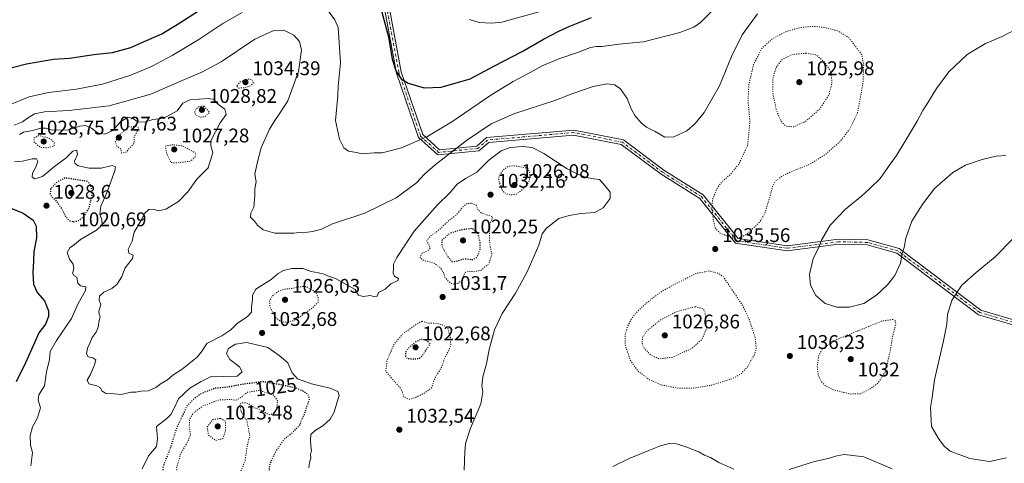
# Model space of a CAD drawing. Units: metres. Extents: x 573190 to 576635, y 4742688 to 4745052.
# Drawn here: x 575885 to 576383, y 4744194 to 4744419 of the extents above; entities that cross this region are included whole.
import ezdxf
from ezdxf.enums import TextEntityAlignment as Align

# ---------------------------------------------------------------- set-up
doc = ezdxf.new("R2010")
doc.units = ezdxf.units.M
doc.header["$MEASUREMENT"] = 0
doc.linetypes.add('DGN Style 4', pattern=[2.638475, 1.318413, -0.659207, 0.001648, -0.659207])
doc.linetypes.add('DGN Style 5', pattern=[1.153612, 0.494405, -0.659207])
for name, color, linetype, lineweight in [('Camino Cxs', 7, 'Continuous', 0), ('Camino eje', 30, 'DGN Style 4', 13), ('Comarca CxS', 21, 'Continuous', 0), ('Comunidad Autónoma CxS', 142, 'Continuous', 0), ('Curva de nivel maestra', 30, 'Continuous', 30), ('Curva de nivel maestra depresión', 30, 'DGN Style 5', 30), ('Curva de nivel normal', 30, 'Continuous', 0), ('Curva de nivel normal depresión', 30, 'DGN Style 5', 0), ('Espacio natural protegido CxS', 121, 'Continuous', 0), ('Municipio CxS', 4, 'Continuous', 0), ('Provincia CxS', 1, 'Continuous', 0), ('Punto de cota en terreno', 7, 'Continuous', 0), ('Rótulo de curva de nivel directora', 7, 'Continuous', 0), ('Rótulo de punto de cota en terreno', 7, 'Continuous', 0)]:
    doc.layers.add(name, color=color, linetype=linetype, lineweight=lineweight)
doc.styles.add('Style-Arial', font='txt')

# ---------------------------------------------------------------- blocks, each defined once
blk = doc.blocks.new('5PATER')
at = {"layer": 'Comarca CxS', "linetype": 'Continuous', "lineweight": 0}
h = blk.add_hatch(color=51, dxfattribs=at)
edge = h.paths.add_edge_path()
edge.add_ellipse((0, 0), major_axis=(-0.11, -0.111), ratio=0.999422, start_angle=0, end_angle=360)

msp = doc.modelspace()

# ---------------------------------------------------------------- linework, layer by layer
at = {"layer": 'Camino Cxs', "color": 7, "linetype": 'Continuous', "lineweight": 0}
for points in [[(576394.5581, 4744262.1143, 1061.3943), (576369.6331, 4744269.4659, 1060.8122), (576328.2783, 4744300.5653, 1052.8695), (576313.2847, 4744304.7497, 1055.9605), (576298.8729, 4744305.0939, 1050.4762), (576272.7947, 4744301.7851, 1054.4409), (576246.6829, 4744305.6829, 1049.1358), (576228.6569, 4744328.2259, 1051.1325), (576209.1431, 4744340.4187, 1045.5835), (576189.0175, 4744355.4585, 1043.4779), (576164.9127, 4744360.2777, 1040.0328), (576121.9615, 4744356.5397, 1046.1855), (576117.0539, 4744352.3069, 1046.7726), (576096.2451, 4744350.2023, 1051.6268), (576086.4393, 4744359.0499, 1049.0684), (576075.3633, 4744391.5873, 1061.8182), (576061.3263, 4744466.9295, 1070.293)], [(576394.5581, 4744262.1143, 1061.3943), (576369.6331, 4744269.4659, 1060.8122), (576328.2783, 4744300.5653, 1052.8695), (576313.2847, 4744304.7497, 1055.9605), (576298.8729, 4744305.0939, 1050.4762), (576272.7947, 4744301.7851, 1054.4409), (576246.6829, 4744305.6829, 1049.1358), (576228.6569, 4744328.2259, 1051.1325), (576209.1431, 4744340.4187, 1045.5835), (576189.0175, 4744355.4585, 1043.4779), (576164.9127, 4744360.2777, 1040.0328), (576121.9615, 4744356.5397, 1046.1855), (576117.0539, 4744352.3069, 1046.7726), (576096.2451, 4744350.2023, 1051.6268), (576086.4393, 4744359.0499, 1049.0684), (576075.3633, 4744391.5873, 1061.8182), (576061.3263, 4744466.9295, 1070.293)], [(576063.7083, 4744467.7941, 1069.5945), (576077.7881, 4744392.2223, 1062.1192), (576088.5966, 4744360.4707, 1051.1788), (576097.0967, 4744352.8011, 1052.3581), (576116.0181, 4744354.7149, 1044.9668), (576120.9403, 4744358.9603, 1045.7779), (576165.0522, 4744362.7993, 1042.9886), (576190.0615, 4744357.7993, 1042.083), (576210.5561, 4744342.4837, 1041.6622), (576230.3431, 4744330.1201, 1049.0899), (576248.0225, 4744308.0107, 1046.6341), (576272.8225, 4744304.3087, 1054.7512), (576298.7447, 4744307.5977, 1051.355), (576313.6563, 4744307.2415, 1057.926), (576329.4043, 4744302.8467, 1049.2079), (576370.7741, 4744271.7359, 1061.9578), (576395.2765, 4744264.5089, 1062.3447)], [(576063.7083, 4744467.7941, 1069.5945), (576077.7881, 4744392.2223, 1062.1192), (576088.5966, 4744360.4707, 1051.1788), (576097.0967, 4744352.8011, 1052.3581), (576116.0181, 4744354.7149, 1044.9668), (576120.9403, 4744358.9603, 1045.7779), (576165.0522, 4744362.7993, 1042.9886), (576190.0615, 4744357.7993, 1042.083), (576210.5561, 4744342.4837, 1041.6622), (576230.3431, 4744330.1201, 1049.0899), (576248.0225, 4744308.0107, 1046.6341), (576272.8225, 4744304.3087, 1054.7512), (576298.7447, 4744307.5977, 1051.355), (576313.6563, 4744307.2415, 1057.926), (576329.4043, 4744302.8467, 1049.2079), (576370.7741, 4744271.7359, 1061.9578), (576395.2765, 4744264.5089, 1062.3447)]]:
    msp.add_polyline3d(points, dxfattribs=at)
at = {"layer": 'Camino eje', "color": 30, "linetype": 'DGN Style 4', "lineweight": 13}
msp.add_polyline3d([(576498.2247, 4744211.8989, 1065.8786), (576489.1211, 4744222.0073, 1069.1901), (576464.5229, 4744238.0549, 1062.4397), (576430.3099, 4744252.5129, 1064.6066), (576394.9173, 4744263.3117, 1061.8669), (576370.2037, 4744270.6009, 1061.2719), (576328.8413, 4744301.7061, 1051.0468), (576313.4705, 4744305.9957, 1056.9683), (576298.8089, 4744306.3459, 1050.882), (576272.8085, 4744303.0469, 1054.4324), (576247.3527, 4744306.8467, 1047.5084), (576229.5001, 4744329.1731, 1050.0143), (576209.8497, 4744341.4513, 1043.526), (576189.5395, 4744356.6289, 1042.2734), (576164.9825, 4744361.5385, 1041.4636), (576121.4509, 4744357.7501, 1045.0909), (576116.5361, 4744353.5109, 1045.8653), (576096.6709, 4744351.5017, 1052.009), (576087.5179, 4744359.7603, 1049.8052), (576076.5757, 4744391.9049, 1061.9203), (576062.5173, 4744467.3617, 1069.6339)], dxfattribs=at)
at = {"layer": 'Comarca CxS', "color": 21, "linetype": 'Continuous', "lineweight": 0}
msp.add_3dface([(576619.83, 4742738.19), (573214.45, 4742701.21), (573189.79, 4745014.64), (576594.05, 4745051.63)], dxfattribs=at)
at = {"layer": 'Comunidad Autónoma CxS', "color": 142, "linetype": 'Continuous', "lineweight": 0}
msp.add_3dface([(576619.83, 4742738.19), (573214.45, 4742701.21), (573189.79, 4745014.64), (576594.05, 4745051.63)], dxfattribs=at)
at = {"layer": 'Curva de nivel maestra', "color": 30, "linetype": 'Continuous', "lineweight": 30, "flags": 128}
for points, elevation in [([(575868.5, 4744391.2501), (575888.26, 4744396.2401), (575902, 4744398.5801), (575910, 4744399.0801), (575922.32, 4744400.9001), (575931.79, 4744402.0201), (575941.11, 4744404.4601), (575946.28, 4744406.7901), (575956.68, 4744411.4901), (575965.82, 4744416.9901), (575986.5, 4744430.4001)], 1050), ([(576067.3, 4744424.9701), (576071.29, 4744409.9001), (576073.12, 4744398.6001), (576075.25, 4744392.3901), (576077.65, 4744388.7601), (576081.25, 4744386.4201), (576089.3, 4744384.0801), (576097.97, 4744384.4501), (576112.64, 4744388.7101), (576124.97, 4744395.2301), (576138.97, 4744402.5201), (576149.64, 4744408.7101), (576157.41, 4744412.8201), (576163.06, 4744415.2801), (576174.02, 4744419.7001)], 1050), ([(575877.56, 4744324.4501), (575886.71, 4744320.8601), (575891.74, 4744317.2901), (575893.27, 4744314.1401), (575893.34, 4744308.3201), (575892.01, 4744301.4301), (575891.88, 4744296.4701), (575891.52, 4744290.7401), (575891.84, 4744284.9101), (575893.63, 4744280.7301), (575897.41, 4744276.4201), (575899.4, 4744271.4601), (575899.5, 4744268.4801), (575897.89, 4744264.6901), (575894.59, 4744260.3201), (575892.38, 4744255.3101), (575887.79, 4744245.0801), (575883.08, 4744235.5001)], 1025)]:
    msp.add_lwpolyline(points, dxfattribs=dict(at, elevation=elevation))
at = {"layer": 'Curva de nivel maestra depresión', "color": 30, "linetype": 'DGN Style 5', "lineweight": 30, "elevation": 1025, "flags": 128}
for points in [[(575912.11, 4744316.4201), (575914.67, 4744317.0401), (575917.34, 4744319.1301), (575920.04, 4744323.5001), (575921.67, 4744330.5701), (575920.92, 4744334.8101), (575919.22, 4744336.8001), (575907.81, 4744338.5901), (575903.66, 4744336.4801), (575900.45, 4744333.0001), (575900.3, 4744330.0501), (575903.67, 4744326.5301), (575906.36, 4744322.7301), (575908.08, 4744319.0101), (575909.97, 4744316.9801), (575912.11, 4744316.4201)], [(576103.38, 4744296.2101), (576105.76, 4744296.6001), (576109.66, 4744297.8201), (576113.67, 4744297.3001), (576116.04, 4744298.3701), (576117.73, 4744302.5101), (576117.62, 4744306.2401), (576116.45, 4744310.8001), (576113.53, 4744313.0201), (576107.76, 4744312.2801), (576102.06, 4744310.4001), (576098.36, 4744307.1401), (576098.36, 4744304.0601), (576100.83, 4744299.5601), (576103.38, 4744296.2101)], [(576084.62, 4744247.0801), (576087.06, 4744247.5501), (576088.76, 4744249.1301), (576092.37, 4744254.8101), (576090.39, 4744256.5001), (576088.03, 4744257.0301), (576085.1, 4744255.7701), (576081.82, 4744253.0301), (576080.13, 4744250.8101), (576079.72, 4744248.8401), (576080.76, 4744247.3401), (576084.62, 4744247.0801)], [(575996.4, 4744169.8801), (576000.83, 4744171.5501), (576006.78, 4744176.1401), (576010.19, 4744184.1501), (576011.87, 4744186.8201), (576012.15, 4744188.8201), (576011.06, 4744190.8101), (576011.34, 4744193.6901), (576014.12, 4744199.9801), (576018.33, 4744206.2301), (576023.56, 4744210.6101), (576026.57, 4744213.8001), (576027.63, 4744216.6401), (576028.9, 4744219.1401), (576029.95, 4744222.8101), (576031.45, 4744226.6401), (576030.78, 4744229.0801), (576028.13, 4744230.8101), (576024.32, 4744232.4701), (576014.9, 4744234.4001), (576007.6, 4744235.6001), (575997.16, 4744234.2001), (575989.71, 4744232.7601), (575983.59, 4744232.2501), (575976.83, 4744229.6901), (575972.98, 4744226.9401), (575969.36, 4744223.1401), (575964.43, 4744212.8101), (575960.78, 4744201.4801), (575957.38, 4744192.8101), (575956.67, 4744186.0101), (575957.93, 4744184.0001), (575962.72, 4744183.2101), (575969.29, 4744180.7901), (575977.2, 4744175.1701), (575984.11, 4744171.8301), (575990.88, 4744170.1801), (575996.4, 4744169.8801)]]:
    msp.add_lwpolyline(points, dxfattribs=at)
at = {"layer": 'Curva de nivel normal', "color": 30, "linetype": 'Continuous', "lineweight": 0, "flags": 128}
for points, elevation in [([(576244.29, 4744432.68), (576228.98, 4744417.14), (576225.69, 4744414.72), (576218.64, 4744412.02), (576200.25, 4744407.36), (576187.79, 4744406.17), (576179.32, 4744405.04), (576176.27, 4744405.07), (576173.47, 4744404.54), (576167.32, 4744402.16), (576157.97, 4744399.01), (576148.97, 4744395.28), (576142.97, 4744391.84), (576134.3, 4744387.32), (576123.06, 4744380.39), (576103.32, 4744366.9), (576090.7, 4744359.34), (576077.82, 4744353.79), (576068.04, 4744351.28), (576064.04, 4744351.22), (576058.11, 4744350.8), (576054.08, 4744351.68), (576051.16, 4744352.18), (576048.82, 4744353.87), (576046.49, 4744358.23), (576044.51, 4744367.55), (576045.75, 4744380.02), (576045.9, 4744385.03), (576047.1, 4744396.79), (576045.83, 4744414.64), (576044.24, 4744418.43), (576040.88, 4744423)], 1045), ([(575997.42, 4744422.24), (575987.64, 4744416.68), (575975.41, 4744408.61), (575961.91, 4744400.4), (575951.81, 4744395.01), (575940.99, 4744390.46), (575926.73, 4744385.95), (575913.62, 4744383.4), (575899.4, 4744381.85), (575889.67, 4744379.56), (575879.67, 4744375.52)], 1045), ([(576257.9, 4744421.54), (576250.11, 4744410.99), (576244.64, 4744399.92), (576238.73, 4744385.12), (576230.85, 4744371.71), (576226.37, 4744366.1), (576222.14, 4744362.42), (576215.56, 4744359.3), (576211.03, 4744359.12), (576206.14, 4744362.08), (576201.81, 4744364.25), (576198.99, 4744366.48), (576195.91, 4744370.08), (576194.03, 4744373.44), (576191.97, 4744378.76), (576188.38, 4744383.76), (576185.63, 4744385.61), (576181.63, 4744386.14), (576174.8, 4744384.88), (576164.59, 4744381.25), (576155.38, 4744377.66), (576134.73, 4744370.95), (576123.22, 4744365.97), (576110.82, 4744357.49), (576094.95, 4744345.29), (576089.52, 4744340.51), (576085.5, 4744336.08), (576075.13, 4744328.5), (576059.31, 4744320.74), (576042.98, 4744315.43), (576037.39, 4744312.68), (576033.04, 4744311.48), (576030.45, 4744311.23), (576028.14, 4744310.82), (576026.18, 4744310.96), (576023.43, 4744310.59), (576019.6, 4744310.68), (576013.89, 4744310.72), (576008.04, 4744312.32), (576005.05, 4744314.7), (576003.6, 4744316.8), (576001.56, 4744318.8), (576001.79, 4744320.8), (576003.17, 4744323.78), (576003.71, 4744329.73), (576003.71, 4744333.12), (576004.36, 4744336.65), (576003.76, 4744340.53), (576005.08, 4744346.65), (576006.95, 4744353.8), (576011.17, 4744363.24), (576013.94, 4744367.67), (576016.31, 4744371.32), (576020.46, 4744377.53), (576025.84, 4744392.36), (576027.42, 4744403.23), (576026.38, 4744407.52), (576023.54, 4744410.82), (576018.34, 4744413.2), (576013.34, 4744413.16), (576003.77, 4744408.67), (575986.68, 4744397.31), (575976.99, 4744391.97), (575965.79, 4744387.35), (575951.2, 4744380.88), (575930.13, 4744375.07), (575909.66, 4744372.67), (575897.4, 4744372.07), (575892.35, 4744370.96), (575888.85, 4744368.86), (575886.26, 4744366.9), (575882.13, 4744365.33)], 1040), ([(576148.64, 4744422.82), (576128.68, 4744417.39), (576123.55, 4744416.74), (576117.11, 4744417.12), (576112.19, 4744418.68)], 1055), ([(576383.35, 4744349.87), (576378.52, 4744349.63), (576371.45, 4744347.97), (576362.94, 4744345.03), (576356.64, 4744341.39), (576347.39, 4744333.28), (576341.52, 4744325.47), (576335.89, 4744316.7), (576332.83, 4744308.14), (576332.08, 4744303.48), (576331.02, 4744300.36), (576330.23, 4744295.43), (576327.21, 4744289.29), (576323.5, 4744284.51), (576317.96, 4744279.28), (576311.64, 4744275.13), (576304.36, 4744273.21), (576297.94, 4744273.2), (576292.01, 4744275.14), (576287.42, 4744279.13), (576284.68, 4744284.47), (576284.18, 4744289.8), (576286.05, 4744297.8), (576288.55, 4744302.71), (576290.14, 4744307.12), (576294.64, 4744314.73), (576302.31, 4744322.8), (576310.62, 4744329.62), (576314.62, 4744333.3), (576319.86, 4744338.28), (576324.94, 4744345.61), (576328.2, 4744349.86), (576332.56, 4744357.24), (576338.64, 4744367.23), (576341.38, 4744372.66), (576344.14, 4744376.92), (576348.27, 4744383.86), (576354.61, 4744392.23), (576363.81, 4744400.91), (576373.08, 4744406.5), (576381.48, 4744410.1), (576387.94, 4744413.42)], 1040), ([(576109.53, 4744190.81), (576109.87, 4744200.11), (576110.31, 4744204.4), (576112.77, 4744212.1), (576118.01, 4744224.34), (576118.96, 4744230.4), (576118.44, 4744233.43), (576119.07, 4744238.03), (576120.9, 4744244.6), (576122.13, 4744251.81), (576124.85, 4744261.88), (576128.78, 4744270.1), (576135.48, 4744280.38), (576141.39, 4744291.15), (576147.26, 4744304.64), (576149.06, 4744310.39), (576151.14, 4744313.24), (576157.39, 4744318.06), (576162.68, 4744319.57), (576168.61, 4744320.68), (576175.63, 4744321.17), (576179.79, 4744323.47), (576183.35, 4744328.21), (576183.4, 4744331.45), (576180.61, 4744334.84), (576177.91, 4744337.84), (576175.07, 4744338.2), (576171.33, 4744338.84), (576166.75, 4744340.68), (576161.64, 4744343.18), (576149.86, 4744350.99), (576143.94, 4744353.95), (576139.3, 4744354.51), (576132.79, 4744353.97), (576128.24, 4744352.22), (576122.12, 4744347.6), (576115.97, 4744341.54), (576110.3, 4744338.38), (576106.06, 4744335.36), (576102.33, 4744331.05), (576096.06, 4744324.98), (576084.33, 4744311.69), (576075.46, 4744298.34), (576073.8, 4744294.96), (576073.91, 4744292.82), (576073.65, 4744290.49), (576074.38, 4744288.98), (576076.42, 4744287.79), (576076.01, 4744286.72), (576072.45, 4744285.05), (576069.56, 4744282.31), (576066.31, 4744280.62), (576065.56, 4744278.88), (576064.1, 4744278.44), (576062.15, 4744279.11), (576058.44, 4744278.6), (576056.09, 4744279.33), (576054.43, 4744282.2), (576044.52, 4744287.76), (576040.56, 4744289.04), (576038.76, 4744289.91), (576035.87, 4744290.68), (576032.22, 4744291.37), (576028.07, 4744292.89), (576022.51, 4744292.8), (576018.31, 4744291.73), (576015.54, 4744290.33), (576011.95, 4744287.31), (576007.98, 4744284.68), (576004.33, 4744282.42), (576002.56, 4744279.37), (576002.6, 4744277.14), (576002.04, 4744273.3), (576002.13, 4744270.81), (576000.12, 4744268.48), (575994.84, 4744264.98), (575991.66, 4744261.85), (575986.99, 4744258.75), (575979.53, 4744254.86), (575977.16, 4744251.21), (575974.53, 4744248.04), (575966.99, 4744241.87), (575962.32, 4744238.88), (575959.66, 4744236.57), (575956.32, 4744234.72), (575953.66, 4744232.61), (575950.01, 4744231.06), (575946.29, 4744230.76), (575943.54, 4744230.38), (575941.15, 4744230.35), (575936.24, 4744229.07), (575932.56, 4744229.46), (575928.5, 4744229.65), (575926.42, 4744230.9), (575925.68, 4744232.52), (575923.82, 4744233.5), (575919.78, 4744234.6), (575918.98, 4744236.45), (575920.72, 4744239.3), (575922.69, 4744244.14), (575923.44, 4744246.64), (575921.86, 4744247.65), (575919.56, 4744248.2), (575918.63, 4744249.62), (575919.11, 4744252.54), (575920.34, 4744255.02), (575921.55, 4744258), (575923.46, 4744260.69), (575924.5, 4744263.14), (575924.99, 4744266.48), (575925.62, 4744268.61), (575924.98, 4744269.69), (575924.96, 4744271.28), (575925.94, 4744274.47), (575925.06, 4744276.8), (575925.22, 4744278.8), (575927.34, 4744280.8), (575931.46, 4744282.75), (575934.16, 4744284.92), (575936.57, 4744288.75), (575938.25, 4744293.13), (575941.86, 4744297.94), (575942.24, 4744299.6), (575940.03, 4744300.5), (575939.77, 4744302.51), (575941.81, 4744306.68), (575942.82, 4744311.21), (575946.03, 4744316.56), (575948.1, 4744320.76), (575950.08, 4744322.62), (575952.29, 4744322.76), (575954.98, 4744322.02), (575958.77, 4744322.88), (575965.16, 4744326.75), (575969.95, 4744331.63), (575974.48, 4744337.97), (575980.16, 4744343.75), (575982.44, 4744351.47), (575981.44, 4744354.8), (575981.49, 4744357.27), (575986.29, 4744366.52), (575989.3, 4744370.57), (575988.58, 4744373.33), (575986.17, 4744374.97), (575984.24, 4744376.7), (575983.38, 4744378.21), (575980.14, 4744378.76), (575971.1, 4744378.05), (575967.35, 4744376.34), (575964.4, 4744372.58), (575957.42, 4744368.61), (575952.11, 4744368.13), (575947.98, 4744366.71), (575944.37, 4744366.99), (575942.31, 4744368.61), (575939.74, 4744369.25), (575935.99, 4744367.05), (575931.99, 4744362.48), (575927.99, 4744360.79), (575924.21, 4744361.36), (575921.19, 4744363.76), (575918.21, 4744365.07), (575915.32, 4744364.74), (575909.33, 4744362.97), (575901.33, 4744362.68), (575898, 4744363.67), (575895.6, 4744363.78), (575891.4, 4744362.56), (575886.72, 4744361.67), (575884.81, 4744360.61)], 1035), ([(575890.49, 4744193.12), (575891.41, 4744199.75), (575890.38, 4744203.52), (575890.15, 4744208.49), (575891.28, 4744212.84), (575893.86, 4744217.28), (575895.45, 4744222.46), (575894.17, 4744226.28), (575894.56, 4744229.04), (575897.35, 4744233.49), (575898.51, 4744240.65), (575899.91, 4744246.74), (575900.3, 4744250.85), (575903.42, 4744256.4), (575911.02, 4744267.46), (575914.37, 4744275.14), (575918.18, 4744281.62), (575918.32, 4744283.61), (575915.58, 4744284.02), (575914.29, 4744285.38), (575913.69, 4744288.46), (575912.21, 4744289.33), (575911.62, 4744290.39), (575912.32, 4744292.73), (575911.94, 4744295.07), (575910.09, 4744297.6), (575908.86, 4744300.84), (575910.18, 4744303.21), (575912.52, 4744304.91), (575915.68, 4744307.53), (575923.72, 4744312.15), (575926.6, 4744314.89), (575926.36, 4744317.35), (575925.4, 4744320.21), (575925.87, 4744324.3), (575928.8, 4744330.71), (575932.98, 4744342.2), (575933.24, 4744344.15), (575931.64, 4744344.79), (575926.06, 4744343.51), (575919.94, 4744343.49), (575914.42, 4744344.67), (575912.71, 4744346.11), (575912.62, 4744347.08), (575914.05, 4744350.49), (575913.72, 4744352.57), (575911.68, 4744352.16), (575908.35, 4744348.8), (575902.52, 4744344.4), (575896.42, 4744339.36), (575892.48, 4744338.07), (575891.1, 4744338.97), (575891.34, 4744341.01), (575893.07, 4744344.04), (575894.02, 4744346.82), (575893.43, 4744348.18), (575891.23, 4744348.17), (575886.22, 4744346.98), (575882.3, 4744346.71)], 1030), ([(576383.79, 4744197.1), (576375.08, 4744195.24), (576365.28, 4744196.85), (576355.28, 4744200.49), (576352.16, 4744203.02), (576349.4, 4744206.94), (576345.82, 4744213.02), (576345.28, 4744222.48), (576346.15, 4744227.68), (576347.38, 4744236.59), (576351.96, 4744256.18), (576353.65, 4744264.64), (576353.98, 4744269.59), (576356.04, 4744276.61), (576358.63, 4744280.73), (576361.13, 4744284.37), (576368.34, 4744290.84), (576377.96, 4744298.63), (576387.1, 4744308.02)], 1040), ([(576031.02, 4744192.01), (576031.45, 4744194.74), (576031.99, 4744197), (576031.92, 4744198.86), (576032.41, 4744200.77), (576031.99, 4744203), (576031.96, 4744206.44), (576032.07, 4744208.84), (576034.25, 4744210.96), (576038.04, 4744213.24), (576041.88, 4744216.61), (576043.92, 4744220.15), (576045.29, 4744225.44), (576046.37, 4744228.69), (576045.65, 4744230.68), (576041.76, 4744232.26), (576032.41, 4744234.57), (576025.27, 4744237.1), (576022.57, 4744240.06), (576020.37, 4744245.2), (576016.01, 4744248.89), (576010.28, 4744252.88), (575999.65, 4744255.42), (575993.99, 4744254.62), (575990.49, 4744252.43), (575989.38, 4744249.81), (575991.18, 4744246.83), (575996.02, 4744243.16), (575997.35, 4744240.51), (575994.82, 4744238.35), (575987.81, 4744238.21), (575981.98, 4744238.42), (575976.65, 4744235.69), (575970.84, 4744232.26), (575965.09, 4744226.98), (575962.92, 4744222.17), (575961.34, 4744219.03), (575959.2, 4744217), (575953.99, 4744212.91), (575954.54, 4744206.81), (575954.1, 4744202.81), (575949.92, 4744198.14), (575946.74, 4744191.48)], 1030), ([(576245.94, 4744191.46), (576238.37, 4744194.69), (576234.17, 4744197.22), (576231.15, 4744198.44), (576228.16, 4744200.22), (576225.78, 4744200.94), (576222.56, 4744202.36), (576216.83, 4744204.16), (576213.26, 4744204.4), (576208.75, 4744203.26), (576203, 4744200.76), (576193.06, 4744196.73), (576184.72, 4744192.68)], 1035), ([(576325.87, 4744191.62), (576311.66, 4744197.66), (576304.63, 4744198.52), (576301.62, 4744198.8), (576297.93, 4744198.21), (576293.52, 4744196.84), (576286.61, 4744195.25), (576273.9, 4744191.28)], 1035)]:
    msp.add_lwpolyline(points, dxfattribs=dict(at, elevation=elevation))
at = {"layer": 'Curva de nivel normal depresión', "color": 30, "linetype": 'DGN Style 5', "lineweight": 0, "flags": 128}
for points, elevation in [([(576285.99, 4744415.2), (576279.83, 4744414.67), (576272.12, 4744412.49), (576265.16, 4744408.76), (576260.03, 4744404.02), (576255.93, 4744396.1), (576253.5, 4744385.79), (576253.08, 4744377.79), (576254.02, 4744366.79), (576252.87, 4744355.13), (576248.47, 4744345.64), (576244.02, 4744340.17), (576240.31, 4744337.1), (576237.82, 4744333.98), (576235.31, 4744328.38), (576234.75, 4744323.88), (576235.53, 4744317.28), (576236.5, 4744313.34), (576238.9, 4744310.74), (576244.5, 4744308.34), (576249.07, 4744308.35), (576252.86, 4744310.46), (576258.78, 4744316), (576261.34, 4744320.22), (576263.94, 4744328.37), (576265.45, 4744334.19), (576266.91, 4744336.93), (576270.54, 4744339.65), (576276.95, 4744342.61), (576284.12, 4744345.38), (576291.95, 4744350.32), (576299.39, 4744356.77), (576304.57, 4744363.34), (576308.42, 4744371.54), (576309.82, 4744378.89), (576311.18, 4744386.74), (576311.54, 4744395.56), (576310.59, 4744400.91), (576303.95, 4744409.53), (576298.59, 4744412.86), (576292.99, 4744414.34), (576289.7, 4744414.94), (576285.99, 4744415.2)], 1035), ([(576282.52, 4744401.62), (576275.5, 4744400.98), (576270.2, 4744398.34), (576267.25, 4744394.41), (576265.62, 4744388.67), (576265.6, 4744381.54), (576267.38, 4744372.86), (576269.84, 4744367.16), (576272.28, 4744364.71), (576276.28, 4744364.42), (576282.28, 4744367.24), (576289.37, 4744373.49), (576293.94, 4744380.53), (576295.51, 4744386.6), (576294.96, 4744392.3), (576291.89, 4744396.94), (576287.54, 4744400.79), (576282.52, 4744401.62)], 1030), ([(575999.88, 4744388.52), (575996.32, 4744387.1), (575994.48, 4744385.05), (575995.36, 4744384.02), (575998.49, 4744384.12), (576001.72, 4744385.22), (576003.03, 4744386.79), (576002.13, 4744388.31), (575999.88, 4744388.52)], 1035), ([(575977.95, 4744374.85), (575975.62, 4744374.66), (575974.09, 4744373.6), (575973.34, 4744371.96), (575973.88, 4744370.34), (575976.29, 4744369.26), (575978.41, 4744369.51), (575980.94, 4744371.74), (575977.95, 4744374.85)], 1030), ([(575943.9, 4744364.74), (575940.07, 4744364.31), (575934.82, 4744359.96), (575933.24, 4744356.83), (575934.01, 4744354.66), (575936.03, 4744353.17), (575936.34, 4744351.11), (575938.64, 4744351.61), (575942.76, 4744356.13), (575942.69, 4744359.13), (575945.09, 4744363.89), (575943.9, 4744364.74)], 1030), ([(575894.56, 4744359.98), (575892.05, 4744358.75), (575892.25, 4744356.62), (575895.19, 4744354.14), (575898.85, 4744353.77), (575902.35, 4744354.8), (575902.32, 4744356.49), (575900, 4744358.59), (575894.56, 4744359.98)], 1030), ([(575962.35, 4744355.37), (575958.82, 4744354.78), (575958.78, 4744353.44), (575959.18, 4744350.96), (575961.32, 4744346.32), (575964.8, 4744346.28), (575971.07, 4744346.99), (575973.47, 4744348.95), (575973.99, 4744351.05), (575967.43, 4744354.7), (575962.35, 4744355.37)], 1030), ([(576135.11, 4744344.77), (576131.7, 4744344.4), (576129.04, 4744342.44), (576127.08, 4744339), (576127.27, 4744336.33), (576128.14, 4744334.91), (576128.43, 4744333.03), (576129.27, 4744331.71), (576131.24, 4744330.4), (576133.25, 4744329.99), (576135.82, 4744330.42), (576138.46, 4744332.24), (576142.23, 4744336.32), (576142.94, 4744339.61), (576141.97, 4744343.43), (576135.11, 4744344.77)], 1030), ([(576113.32, 4744325.82), (576111.04, 4744325.64), (576109.08, 4744324.1), (576105.7, 4744320.04), (576100.96, 4744316.32), (576096.14, 4744311.71), (576092.3, 4744309.07), (576090.62, 4744306.86), (576091.79, 4744304.8), (576092.49, 4744303), (576091.36, 4744301.95), (576088.16, 4744300.51), (576087.23, 4744298.17), (576088.98, 4744296.92), (576094.35, 4744295.54), (576097.69, 4744293), (576099.08, 4744290.74), (576099.85, 4744288.47), (576101.51, 4744286.34), (576103.72, 4744284.88), (576106.32, 4744285.3), (576108.59, 4744286.86), (576109.18, 4744288.84), (576110.14, 4744290.77), (576112.02, 4744291.4), (576114.48, 4744291.2), (576118.1, 4744291.9), (576122.02, 4744295.23), (576123.62, 4744300.23), (576122.79, 4744303.53), (576122.42, 4744306.72), (576122.49, 4744315.05), (576124.03, 4744318.8), (576118.17, 4744321.03), (576116.28, 4744322.85), (576115.72, 4744324.87), (576113.32, 4744325.82)], 1030), ([(576233.63, 4744291.61), (576226.38, 4744290.18), (576220.56, 4744287.08), (576215.06, 4744284.42), (576207.88, 4744280.16), (576200.63, 4744274.45), (576196.29, 4744270.21), (576193.94, 4744267.06), (576192.02, 4744263.05), (576190.94, 4744259.38), (576191.02, 4744254.16), (576193.41, 4744246.66), (576197.45, 4744240.93), (576203.26, 4744236.6), (576209.54, 4744233.92), (576217.69, 4744232.34), (576225.53, 4744232.34), (576234.6, 4744233.82), (576244.94, 4744237.01), (576249.82, 4744239.72), (576252.91, 4744243.38), (576256.1, 4744248.84), (576257.22, 4744252.54), (576256.68, 4744257.72), (576254.05, 4744266.14), (576250.31, 4744274.22), (576240.44, 4744288.8), (576238.09, 4744290.34), (576233.63, 4744291.61)], 1035), ([(576029.46, 4744283.76), (576025.86, 4744283.55), (576021.98, 4744282.61), (576018.31, 4744282.36), (576015.66, 4744281.3), (576012.55, 4744278.94), (576011.19, 4744276.47), (576011.42, 4744273.14), (576013.01, 4744270.56), (576014.65, 4744267.62), (576017.02, 4744265.91), (576020.35, 4744265.54), (576024.83, 4744267.02), (576028.52, 4744269.85), (576033.31, 4744273.28), (576035.78, 4744275.8), (576035.77, 4744278.22), (576034.3, 4744281.12), (576029.46, 4744283.76)], 1030), ([(576226.3, 4744273.48), (576216.94, 4744270.98), (576209.48, 4744267.28), (576202.28, 4744261.62), (576199.83, 4744258.28), (576199.47, 4744255.1), (576200.52, 4744252.48), (576203.81, 4744249.13), (576208.25, 4744247.13), (576214.96, 4744247.98), (576224.67, 4744252.42), (576229.88, 4744257.12), (576232.06, 4744262.46), (576231.35, 4744270.81), (576230.21, 4744272.66), (576226.3, 4744273.48)], 1030), ([(576088.26, 4744266.16), (576084.97, 4744264.36), (576078.64, 4744259.84), (576073.98, 4744254.35), (576070.56, 4744246.11), (576069.97, 4744240.88), (576074.78, 4744235.14), (576077.57, 4744232.12), (576079.23, 4744227.75), (576081.58, 4744226.65), (576084.58, 4744227.49), (576089.64, 4744229.92), (576093.25, 4744232.6), (576093.76, 4744234.56), (576094.82, 4744237.42), (576098.08, 4744242.78), (576099.96, 4744248.12), (576101.79, 4744251.33), (576102.78, 4744254.04), (576102.64, 4744257.62), (576101.27, 4744262.81), (576098.47, 4744264.42), (576094.98, 4744265.21), (576091.59, 4744265.11), (576088.26, 4744266.16)], 1030), ([(576326.35, 4744267.06), (576320.62, 4744266.2), (576297.92, 4744256.92), (576290.83, 4744252.35), (576288.8, 4744248.84), (576288.08, 4744243.2), (576288.58, 4744238.95), (576290.09, 4744235.84), (576292.35, 4744233.37), (576296.3, 4744231.5), (576304.77, 4744229.38), (576309.95, 4744229.51), (576314.12, 4744231.5), (576318.72, 4744234.88), (576322.33, 4744240.39), (576324.9, 4744250.8), (576325.96, 4744257.56), (576327.75, 4744264.81), (576327.49, 4744266.29), (576326.35, 4744267.06)], 1035), ([(576005.98, 4744231.21), (575999.93, 4744230.23), (575996.24, 4744227.32), (575993.96, 4744226.22), (575991.3, 4744226.65), (575985.51, 4744226.33), (575977.46, 4744223.36), (575972.54, 4744219.57), (575970.78, 4744216.61), (575970.6, 4744212.99), (575971.21, 4744208.76), (575969.62, 4744204.9), (575966.28, 4744199.38), (575964.17, 4744192.06), (575964.46, 4744189), (575967.04, 4744187.2), (575974.12, 4744185.23), (575984.82, 4744181.49), (575991.43, 4744181.11), (575994.81, 4744182.82), (575995.83, 4744184.82), (575995.59, 4744186.82), (575996.35, 4744189.48), (575998.81, 4744195.42), (575999.95, 4744203.55), (576001.2, 4744208.36), (575999.78, 4744215.61), (575996.73, 4744220.69), (575996.32, 4744224.58), (575998.04, 4744225.03), (576000.42, 4744224.6), (576003.59, 4744222.42), (576007.76, 4744220.97), (576010.01, 4744219.35), (576011.85, 4744218.95), (576013.75, 4744220.17), (576014.82, 4744222.21), (576015.26, 4744226.09), (576013.21, 4744228.87), (576005.98, 4744231.21)], 1020), ([(575986.27, 4744217.07), (575982.51, 4744216.45), (575979.68, 4744212.77), (575980.3, 4744208.65), (575983.94, 4744205.88), (575987.61, 4744206.81), (575988.86, 4744210.51), (575988.86, 4744215.68), (575986.27, 4744217.07)], 1015)]:
    msp.add_lwpolyline(points, dxfattribs=dict(at, elevation=elevation))
at = {"layer": 'Espacio natural protegido CxS', "color": 121, "linetype": 'Continuous', "lineweight": 0}
msp.add_3dface([(576619.83, 4742738.19), (573214.45, 4742701.21), (573189.79, 4745014.64), (576594.05, 4745051.63)], dxfattribs=at)
msp.add_3dface([(576619.83, 4742738.19), (573214.45, 4742701.21), (573189.79, 4745014.64), (576594.05, 4745051.63)], dxfattribs=at)
at = {"layer": 'Municipio CxS', "color": 4, "linetype": 'Continuous', "lineweight": 0}
msp.add_3dface([(576619.83, 4742738.19), (573214.45, 4742701.21), (573189.79, 4745014.64), (576594.05, 4745051.63)], dxfattribs=at)
at = {"layer": 'Provincia CxS', "color": 1, "linetype": 'Continuous', "lineweight": 0}
msp.add_3dface([(576619.83, 4742738.19), (573214.45, 4742701.21), (573189.79, 4745014.64), (576594.05, 4745051.63)], dxfattribs=at)

# ---------------------------------------------------------------- block references
at = {"layer": 'Punto de cota en terreno', "color": 7, "linetype": 'Continuous', "lineweight": 0, "xscale": 10, "yscale": 10, "zscale": 10}
for p in [(575999, 4744387, 1034.39), (576279, 4744387, 1025.98), (575977, 4744373, 1028.82), (575935, 4744359, 1027.63), (575897, 4744357, 1028.75), (575963, 4744353, 1027.28), (576135, 4744335, 1026.08), (575911, 4744331, 1020.69), (576122.89, 4744330.13, 1032.16), (575898.43, 4744324.54, 1028.6), (576109, 4744307, 1020.25), (576236.49, 4744302.65, 1035.56), (576098.68, 4744278.43, 1031.7), (576019, 4744277, 1026.03), (576007.42, 4744260.26, 1032.68), (576211, 4744259, 1026.86), (576085, 4744253, 1022.68), (576274.21, 4744248.62, 1036.23), (576305, 4744247, 1032), (575985, 4744213, 1013.48), (576076.8, 4744211.36, 1032.54)]:
    msp.add_blockref('5PATER', p, dxfattribs=at)

# ---------------------------------------------------------------- texts
at = {"layer": 'Rótulo de curva de nivel directora', "color": 7, "linetype": 'Continuous', "lineweight": 0, "style": 'Style-Arial'}
msp.add_text('1025', height=7, rotation=7.637834, dxfattribs=at).set_placement((576014.318, 4744232.9457), align=Align.MIDDLE_CENTER)
at = {"layer": 'Rótulo de punto de cota en terreno', "color": 7, "linetype": 'Continuous', "lineweight": 0, "style": 'Style-Arial'}
for s, p in [('1034,39', (576002.5278, 4744390.5278)), ('1025,98', (576282.5278, 4744390.5278)), ('1028,82', (575980.5278, 4744376.5278)), ('1027,63', (575929.9262, 4744362.5278)), ('1028,75', (575893.3245, 4744360.5278)), ('1027,28', (575966.5278, 4744356.5278)), ('1026,08', (576138.5278, 4744338.5278)), ('1032,16', (576126.4178, 4744333.6578)), ('1028,6', (575901.9578, 4744328.0678)), ('1020,69', (575914.5278, 4744314.1771)), ('1020,25', (576112.5278, 4744310.5278)), ('1035,56', (576240.0178, 4744306.1778)), ('1026,03', (576022.5278, 4744280.5278)), ('1031,7', (576102.2078, 4744281.9578)), ('1032,68', (576010.9478, 4744263.7878)), ('1026,86', (576214.5278, 4744262.5278)), ('1022,68', (576088.5278, 4744256.5278)), ('1036,23', (576277.7378, 4744252.1478)), ('1032', (576308.5278, 4744238.2571)), ('1013,48', (575988.5278, 4744216.5278)), ('1032,54', (576080.3278, 4744214.8878))]:
    msp.add_text(s, height=7, dxfattribs=at).set_placement(p)

doc.saveas('drawing.dxf')
